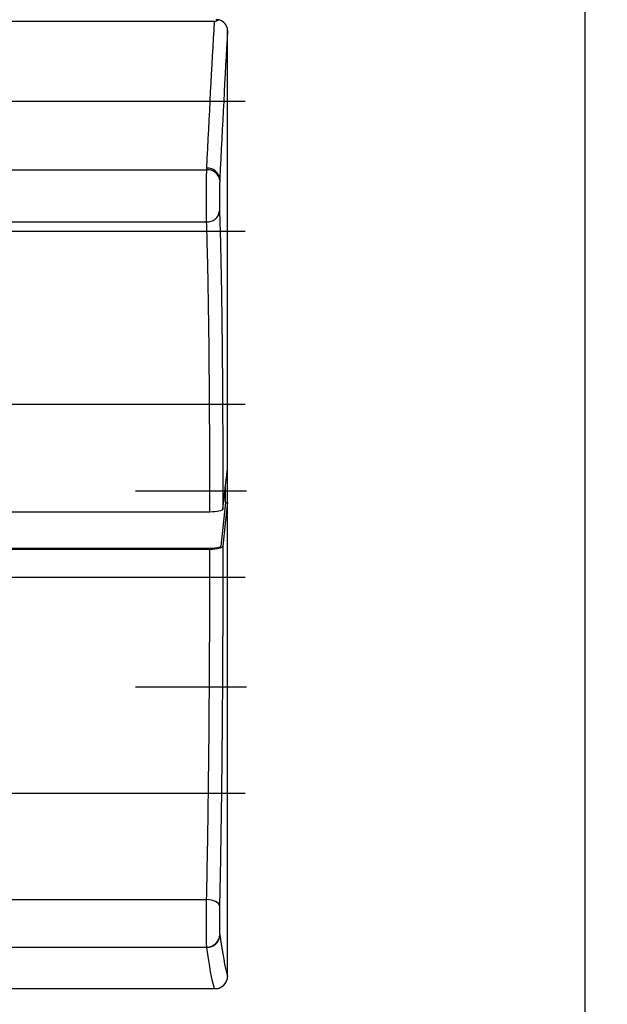
# Model space of a CAD drawing. Units: millimetres. Extents: x 0 to 1789, y 0 to 1262.
# Drawn here: x 630 to 643, y 808 to 831 of the extents above; entities that cross this region are included whole.
import ezdxf

# ---------------------------------------------------------------- set-up
doc = ezdxf.new("R2010")
doc.units = ezdxf.units.MM
doc.header["$PDSIZE"] = -1
doc.layers.add('___1', color=7, linetype='Continuous', lineweight=0)
doc.layers.add('AV_sys', color=7, linetype='Continuous')
doc.layers.add('AV_text', color=10, linetype='Continuous')
doc.styles.add('SLDTEXTSTYLE0', font='txt')
doc.styles.get("Standard").update_dxf_attribs({"font": 'malgun.ttf'})
doc.dimstyles.new('ISO-25$0', dxfattribs={"dimtxt": 15, "dimasz": 5, "dimexe": 1.25, "dimexo": 0.625, "dimtad": 1, "dimdec": 1, "dimdsep": 46, "dimtxsty": 'Standard', "dimcen": 0, "dimclrd": 1, "dimclre": 1, "dimclrt": 1, "dimadec": 0, "dimazin": 0, "dimtfac": 1, "dimtdec": 1, "dimtmove": 2, "dimatfit": 3, "dimfxl": 1, "dimtolj": 1, "dimarcsym": 0})

# ---------------------------------------------------------------- blocks, each defined once
blk = doc.blocks.new('*D2')
at = {"layer": 'AV_text', "color": 0, "lineweight": -2, "transparency": 16777216}
for p, q in [((741.207, 807.986), (741.207, 716.356)), ((451.014, 797.435), (451.014, 716.356)), ((481.014, 728.356), (711.207, 728.356))]:
    blk.add_line(p, q, dxfattribs=at)
at = {"layer": 'AV_text', "color": 0, "transparency": 16777216}
for points in [[(481.014, 733.356), (481.014, 723.356), (451.014, 728.356)], [(711.207, 733.356), (711.207, 723.356), (741.207, 728.356)]]:
    blk.add_solid(points, dxfattribs=at)
at = {"layer": 'Defpoints', "color": 0, "transparency": 16777216}
for p in [(741.207, 819.986), (451.014, 809.435), (741.207, 728.356)]:
    blk.add_point(p, dxfattribs=at)
at = {"layer": 'AV_text', "color": 0, "transparency": 16777216, "insert": (608.973, 739.308), "char_height": 10, "attachment_point": 5, "style": 'SLDTEXTSTYLE0'}
blk.add_mtext('290,2', dxfattribs=at)
blk = doc.blocks.new('FX306_FRONT')
at = {"layer": '___1', "lineweight": -3}
for p, q in [((642.585, 887.565), (642.585, 799.879)), ((624.846, 828.766), (634.738, 828.766)), ((624.846, 825.766), (634.738, 825.766)), ((624.846, 821.766), (634.738, 821.766)), ((624.846, 817.766), (634.738, 817.766)), ((624.846, 812.766), (634.738, 812.766))]:
    blk.add_line(p, q, dxfattribs=at)
for points in [[(632.203, 819.756), (632.203, 819.756), (634.765, 819.756), (634.765, 819.756)], [(632.203, 815.231), (632.203, 815.231), (634.765, 815.231), (634.765, 815.231)]]:
    blk.add_open_spline(points, degree=3, dxfattribs=at)
at = {"layer": 'AV_sys', "lineweight": 25}
for p, q in [((634.026, 830.607), (623.632, 830.607)), ((634.135, 830.646), (634.056, 830.651)), ((623.811, 827.182), (633.847, 827.182)), ((623.816, 825.978), (633.842, 825.978)), ((634.279, 819.487), (634.279, 819.839)), ((634.279, 819.487), (634.17, 818.48)), ((634.279, 819.487), (634.329, 819.487)), ((633.92, 819.269), (623.738, 819.269)), ((633.92, 818.423), (623.738, 818.423)), ((623.738, 818.412), (633.92, 818.412)), ((623.816, 810.31), (633.842, 810.31)), ((623.811, 809.21), (633.847, 809.21)), ((623.601, 808.252), (634.057, 808.252)), ((623.632, 808.254), (634.026, 808.254))]:
    blk.add_line(p, q, dxfattribs=at)
for points in [[(634.22, 819.333), (634.276, 819.815), (634.329, 820.266)], [(634.329, 819.487), (634.276, 819), (634.22, 818.48)], [(634.142, 810.161), (634.135, 810.189), (634.117, 810.217), (634.089, 810.242), (634.052, 810.264), (634.006, 810.283), (633.955, 810.297), (633.9, 810.306), (633.842, 810.31)]]:
    blk.add_lwpolyline(points, dxfattribs=at)
for points in [[(633.848, 827.216), (633.906, 828.439), (633.967, 829.572), (634.026, 830.607)], [(634.026, 830.607), (634.063, 830.626), (634.1, 830.639), (634.135, 830.646)], [(634.329, 830.399), (634.268, 829.357), (634.207, 828.214), (634.148, 826.979)], [(634.329, 830.411), (634.329, 830.407), (634.329, 830.403), (634.329, 830.399)], [(633.847, 827.182), (633.847, 827.193), (633.848, 827.204), (633.848, 827.216)], [(634.147, 826.945), (634.124, 827.09), (633.993, 827.194), (633.847, 827.182)], [(634.148, 826.979), (634.126, 827.124), (633.995, 827.228), (633.848, 827.216)], [(634.148, 826.979), (634.148, 826.967), (634.147, 826.956), (634.147, 826.945)], [(633.842, 825.978), (633.991, 825.968), (634.122, 826.074), (634.142, 826.222)], [(634.329, 808.543), (634.329, 812.227), (634.329, 815.918), (634.329, 819.487)], [(633.847, 809.21), (634.009, 809.209), (634.143, 809.338), (634.147, 809.5)], [(634.147, 809.5), (634.147, 809.497), (634.148, 809.493), (634.148, 809.49)], [(633.848, 809.199), (634.011, 809.198), (634.144, 809.327), (634.148, 809.49)], [(634.148, 809.49), (634.207, 809.058), (634.268, 808.742), (634.329, 808.543)], [(633.848, 809.199), (633.848, 809.202), (633.847, 809.206), (633.847, 809.21)], [(634.026, 808.254), (633.966, 808.454), (633.906, 808.77), (633.848, 809.199)], [(634.329, 808.543), (634.329, 808.538), (634.329, 808.534), (634.329, 808.53)], [(634.026, 808.254), (634.063, 808.25), (634.1, 808.253), (634.135, 808.262)]]:
    blk.add_open_spline(points, degree=3, dxfattribs=at)
for points, knots in [([(634.329, 830.411), (634.326, 830.464), (634.307, 830.517), (634.273, 830.559), (634.239, 830.601), (634.19, 830.632), (634.135, 830.646)], [0, 0, 0, 0, 1, 1, 1, 2, 2, 2, 2]), ([(634.329, 820.266), (634.329, 821.085), (634.329, 821.896), (634.329, 822.699), (634.329, 823.628), (634.329, 824.546), (634.329, 825.448), (634.329, 826.35), (634.329, 827.237), (634.329, 828.106), (634.329, 828.886), (634.329, 829.651), (634.329, 830.399)], [0, 0, 0, 0, 1, 1, 1, 2, 2, 2, 3, 3, 3, 4, 4, 4, 4]), ([(633.842, 825.978), (633.84, 826.045), (633.839, 826.134), (633.839, 826.236), (633.838, 826.338), (633.838, 826.454), (633.839, 826.57), (633.839, 826.686), (633.84, 826.804), (633.842, 826.909), (633.843, 827.014), (633.845, 827.108), (633.847, 827.182)], [0, 0, 0, 0, 1, 1, 1, 2, 2, 2, 3, 3, 3, 4, 4, 4, 4]), ([(634.147, 826.945), (634.143, 826.857), (634.139, 826.717), (634.139, 826.578), (634.138, 826.438), (634.139, 826.303), (634.142, 826.222)], [0, 0, 0, 0, 1, 1, 1, 2, 2, 2, 2]), ([(634.142, 826.222), (634.157, 825.809), (634.168, 825.351), (634.177, 824.849), (634.187, 824.348), (634.195, 823.803), (634.201, 823.213), (634.204, 822.919), (634.206, 822.613), (634.209, 822.303), (634.211, 821.992), (634.213, 821.675), (634.214, 821.351), (634.217, 820.704), (634.219, 820.032), (634.22, 819.333)], [0, 0, 0, 0, 1, 1, 1, 2, 2, 2, 3, 3, 3, 4, 4, 4, 5, 5, 5, 5]), ([(633.92, 819.269), (633.919, 819.95), (633.918, 820.605), (633.914, 821.235), (633.913, 821.55), (633.911, 821.859), (633.909, 822.161), (633.906, 822.463), (633.904, 822.761), (633.901, 823.048), (633.895, 823.622), (633.887, 824.152), (633.878, 824.641), (633.868, 825.129), (633.857, 825.576), (633.842, 825.978)], [0, 0, 0, 0, 1, 1, 1, 2, 2, 2, 3, 3, 3, 4, 4, 4, 5, 5, 5, 5]), ([(634.329, 819.487), (634.329, 819.617), (634.329, 819.747), (634.329, 819.877), (634.329, 820.007), (634.329, 820.137), (634.329, 820.266)], [0, 0, 0, 0, 1, 1, 1, 2, 2, 2, 2]), ([(634.22, 819.333), (634.218, 819.316), (634.184, 819.299), (634.129, 819.288), (634.074, 819.276), (633.998, 819.269), (633.92, 819.269)], [0, 0, 0, 0, 1, 1, 1, 2, 2, 2, 2]), ([(633.842, 810.31), (633.857, 810.925), (633.868, 811.561), (633.878, 812.215), (633.887, 812.87), (633.895, 813.544), (633.901, 814.238), (633.904, 814.584), (633.906, 814.935), (633.909, 815.284), (633.911, 815.633), (633.913, 815.981), (633.914, 816.329), (633.918, 817.025), (633.919, 817.719), (633.92, 818.412)], [0, 0, 0, 0, 1, 1, 1, 2, 2, 2, 3, 3, 3, 4, 4, 4, 5, 5, 5, 5]), ([(633.92, 818.412), (633.998, 818.412), (634.074, 818.419), (634.129, 818.431), (634.184, 818.444), (634.218, 818.462), (634.22, 818.48)], [0, 0, 0, 0, 1, 1, 1, 2, 2, 2, 2]), ([(634.17, 818.48), (634.169, 818.473), (634.162, 818.465), (634.149, 818.458), (634.136, 818.451), (634.117, 818.445), (634.094, 818.44), (634.071, 818.435), (634.044, 818.43), (634.014, 818.427), (633.984, 818.425), (633.952, 818.423), (633.92, 818.423)], [0, 0, 0, 0, 1, 1, 1, 2, 2, 2, 3, 3, 3, 4, 4, 4, 4]), ([(634.22, 818.48), (634.219, 817.769), (634.217, 817.056), (634.214, 816.342), (634.213, 815.985), (634.211, 815.627), (634.209, 815.269), (634.206, 814.911), (634.204, 814.55), (634.201, 814.194), (634.195, 813.482), (634.187, 812.79), (634.177, 812.118), (634.168, 811.446), (634.157, 810.793), (634.142, 810.161)], [0, 0, 0, 0, 1, 1, 1, 2, 2, 2, 3, 3, 3, 4, 4, 4, 5, 5, 5, 5]), ([(633.847, 809.21), (633.845, 809.235), (633.843, 809.288), (633.842, 809.362), (633.84, 809.436), (633.839, 809.531), (633.839, 809.637), (633.838, 809.743), (633.838, 809.861), (633.839, 809.977), (633.839, 810.093), (633.84, 810.207), (633.842, 810.31)], [0, 0, 0, 0, 1, 1, 1, 2, 2, 2, 3, 3, 3, 4, 4, 4, 4]), ([(634.142, 810.161), (634.139, 810.038), (634.138, 809.885), (634.139, 809.757), (634.139, 809.63), (634.143, 809.531), (634.147, 809.5)], [0, 0, 0, 0, 1, 1, 1, 2, 2, 2, 2]), ([(634.135, 808.262), (634.19, 808.282), (634.238, 808.318), (634.273, 808.366), (634.307, 808.414), (634.326, 808.471), (634.329, 808.53)], [0, 0, 0, 0, 1, 1, 1, 2, 2, 2, 2])]:
    blk.add_open_spline(points, degree=3, knots=knots, dxfattribs=at)

msp = doc.modelspace()

# ---------------------------------------------------------------- block references
at = {"layer": 'AV_sys'}
msp.add_blockref('FX306_FRONT', (0, 0), dxfattribs=at)

# ---------------------------------------------------------------- dimensions: what is measured, and where the dimension line sits
at = {"layer": 'AV_text'}
dim = msp.add_linear_dim(base=(741.207, 728.356), p1=(451.014, 809.435), p2=(741.207, 819.986), dimstyle='ISO-25$0', override={"dimtxt": 10, "dimasz": 30, "dimexe": 12, "dimexo": 12, "dimgap": 5, "dimtih": 1, "dimtoh": 1, "dimzin": 0, "dimdsep": 44, "dimtxsty": 'SLDTEXTSTYLE0', "dimcen": 2.5, "dimclrd": 0, "dimclre": 0, "dimclrt": 0, "dimadec": 1, "dimtmove": 0, "dimtolj": 0, "dimtzin": 0}, dxfattribs=at)
dim.commit()
dim.dimension.update_dxf_attribs({"geometry": '*D2', "text_midpoint": (608.973, 728.356), "dimtype": 160})

doc.saveas('drawing.dxf')
